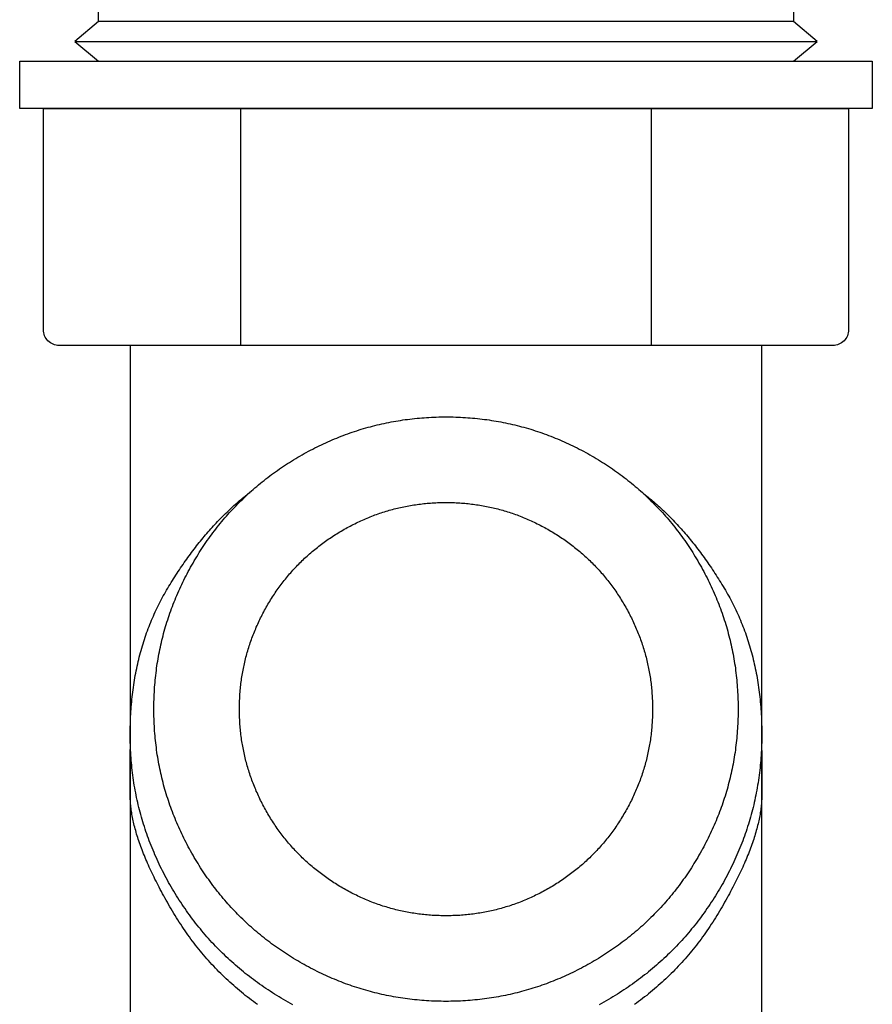
# Model space of a CAD drawing. Extents: x -107 to 11746, y -288 to 117.
# Drawn here: x 862 to 866, y -211 to -207 of the extents above; entities that cross this region are included whole.
import ezdxf

# ---------------------------------------------------------------- set-up
doc = ezdxf.new("R2010")
doc.units = 0
doc.layers.add('__', color=7, linetype='CONTINUOUS')
doc.layers.add('__-_____', color=1, linetype='CONTINUOUS')

# ---------------------------------------------------------------- blocks, each defined once
blk = doc.blocks.new('____-9')
at = {"layer": '__-_____', "color": 3, "linetype": 'CONTINUOUS', "flags": 128}
for points in [[(11361.674, -934.896), (11415.675, -934.896), (11415.675, -937.897), (11361.674, -937.897)], [(11375.674, -937.897), (11401.675, -937.897), (11401.675, -952.897), (11375.674, -952.897)]]:
    blk.add_lwpolyline(points, close=True, dxfattribs=at)
blk.add_lwpolyline([(11363.174, -937.897), (11414.175, -937.897), (11414.175, -951.897), (11414.175, -951.897, -0.414214), (11413.175, -952.897), (11364.174, -952.897), (11364.174, -952.897, -0.414214), (11363.174, -951.897)], format="xyb", close=True, dxfattribs=at)
blk = doc.blocks.new('____-10')
at = {"layer": '__-_____', "color": 3, "linetype": 'CONTINUOUS'}
blk.add_line((11365.174, -933.646), (11412.175, -933.646), dxfattribs=at)
at = {"layer": '__-_____', "color": 3, "linetype": 'CONTINUOUS', "flags": 128}
for points in [[(11366.674, -930.396), (11410.675, -930.396), (11410.675, -932.396), (11366.674, -932.396)], [(11366.674, -932.396), (11365.174, -933.646), (11366.674, -934.896), (11410.675, -934.896), (11412.175, -933.646), (11410.675, -932.396)]]:
    blk.add_lwpolyline(points, close=True, dxfattribs=at)
blk = doc.blocks.new('____-11')
at = {"layer": '__-_____', "color": 3, "linetype": 'CONTINUOUS', "flags": 128}
for points in [[(11407.675, -1237.905), (11408.675, -1237.905), (11408.675, -952.897), (11368.674, -952.897), (11368.674, -1237.905), (11369.674, -1237.905)], [(11401.113, -962.212), (11401.205, -962.284), (11401.297, -962.356), (11401.388, -962.429), (11401.48, -962.503), (11401.57, -962.577), (11401.661, -962.653), (11401.751, -962.729), (11401.841, -962.806), (11401.93, -962.884), (11402.02, -962.963), (11402.108, -963.042), (11402.197, -963.122), (11402.285, -963.203), (11402.373, -963.285), (11402.461, -963.368), (11402.548, -963.451), (11402.635, -963.535), (11402.722, -963.62), (11402.808, -963.706), (11402.894, -963.793), (11402.98, -963.88), (11403.066, -963.968), (11403.151, -964.057), (11403.235, -964.147), (11403.32, -964.238), (11403.404, -964.329), (11403.488, -964.421), (11403.572, -964.514), (11403.655, -964.608), (11403.738, -964.703), (11403.82, -964.798), (11403.903, -964.894), (11403.985, -964.991), (11404.066, -965.089), (11404.148, -965.187), (11404.229, -965.287), (11404.309, -965.387), (11404.39, -965.488), (11404.47, -965.589), (11404.55, -965.692), (11404.629, -965.795), (11404.708, -965.899), (11404.787, -966.004), (11404.865, -966.11), (11404.944, -966.217), (11405.021, -966.324), (11405.099, -966.432), (11405.176, -966.541), (11405.253, -966.65), (11405.33, -966.761), (11405.406, -966.872), (11405.482, -966.984), (11405.558, -967.097), (11405.633, -967.211), (11405.708, -967.325), (11405.783, -967.441), (11405.857, -967.557), (11405.931, -967.673), (11406.005, -967.791), (11406.079, -967.909), (11406.152, -968.029), (11406.225, -968.149), (11406.297, -968.27), (11406.369, -968.391), (11406.441, -968.514), (11406.511, -968.637), (11406.58, -968.76), (11406.649, -968.884), (11406.715, -969.009), (11406.781, -969.135), (11406.846, -969.261), (11406.91, -969.388), (11406.972, -969.516), (11407.034, -969.644), (11407.094, -969.773), (11407.153, -969.902), (11407.211, -970.033), (11407.268, -970.163), (11407.323, -970.295), (11407.378, -970.427), (11407.431, -970.56), (11407.484, -970.693), (11407.535, -970.827), (11407.585, -970.962), (11407.634, -971.097), (11407.682, -971.233), (11407.729, -971.37), (11407.774, -971.507), (11407.819, -971.645), (11407.862, -971.784), (11407.904, -971.923), (11407.945, -972.063), (11407.985, -972.204), (11408.024, -972.345), (11408.062, -972.487), (11408.098, -972.63), (11408.134, -972.773), (11408.168, -972.917), (11408.201, -973.061), (11408.234, -973.206), (11408.264, -973.352), (11408.294, -973.499), (11408.323, -973.646), (11408.351, -973.794), (11408.377, -973.942), (11408.402, -974.091), (11408.427, -974.241), (11408.45, -974.391), (11408.472, -974.542), (11408.492, -974.694), (11408.512, -974.846), (11408.531, -974.999), (11408.548, -975.153), (11408.565, -975.307), (11408.58, -975.462), (11408.594, -975.618), (11408.607, -975.774), (11408.619, -975.931), (11408.629, -976.089), (11408.639, -976.247), (11408.647, -976.406), (11408.655, -976.565), (11408.661, -976.725), (11408.666, -976.886), (11408.67, -977.048), (11408.673, -977.21), (11408.674, -977.373), (11408.675, -977.536), (11408.674, -977.7), (11408.672, -977.863), (11408.669, -978.026), (11408.664, -978.188), (11408.658, -978.35), (11408.651, -978.512), (11408.643, -978.674), (11408.633, -978.835), (11408.622, -978.996), (11408.609, -979.156), (11408.596, -979.317), (11408.581, -979.476), (11408.564, -979.636), (11408.547, -979.795), (11408.528, -979.954), (11408.507, -980.112), (11408.486, -980.27), (11408.463, -980.428), (11408.439, -980.585), (11408.413, -980.742), (11408.386, -980.899), (11408.358, -981.056), (11408.329, -981.212), (11408.298, -981.367), (11408.266, -981.523), (11408.233, -981.678), (11408.198, -981.832), (11408.162, -981.987), (11408.125, -982.141), (11408.086, -982.294), (11408.046, -982.448), (11408.005, -982.601), (11407.962, -982.753), (11407.919, -982.905), (11407.873, -983.057), (11407.827, -983.209), (11407.779, -983.36), (11407.73, -983.511), (11407.68, -983.662), (11407.628, -983.812), (11407.575, -983.962), (11407.521, -984.111), (11407.465, -984.261), (11407.408, -984.409), (11407.35, -984.558), (11407.291, -984.706), (11407.23, -984.854), (11407.168, -985.001), (11407.104, -985.148), (11407.039, -985.295), (11406.973, -985.442), (11406.906, -985.588), (11406.837, -985.734), (11406.767, -985.879), (11406.696, -986.024), (11406.623, -986.169), (11406.549, -986.313), (11406.474, -986.457), (11406.398, -986.601), (11406.32, -986.744), (11406.241, -986.887), (11406.16, -987.03), (11406.078, -987.172), (11405.995, -987.314), (11405.911, -987.456), (11405.826, -987.596), (11405.74, -987.735), (11405.653, -987.874), (11405.565, -988.012), (11405.476, -988.148), (11405.386, -988.284), (11405.295, -988.419), (11405.203, -988.553), (11405.11, -988.686), (11405.016, -988.818), (11404.921, -988.949), (11404.826, -989.079), (11404.729, -989.208), (11404.631, -989.336), (11404.533, -989.463), (11404.433, -989.59), (11404.333, -989.715), (11404.231, -989.84), (11404.129, -989.963), (11404.026, -990.086), (11403.921, -990.208), (11403.816, -990.328), (11403.71, -990.448), (11403.603, -990.567), (11403.494, -990.685), (11403.385, -990.802), (11403.275, -990.918), (11403.164, -991.033), (11403.052, -991.147), (11402.939, -991.261), (11402.825, -991.373), (11402.71, -991.484), (11402.595, -991.595), (11402.478, -991.704), (11402.36, -991.813), (11402.241, -991.92), (11402.122, -992.027), (11402.001, -992.133), (11401.88, -992.238), (11401.757, -992.342), (11401.634, -992.444), (11401.509, -992.546), (11401.384, -992.648), (11401.257, -992.748), (11401.13, -992.847), (11401.002, -992.945), (11400.873, -993.043), (11400.742, -993.139), (11400.611, -993.234), (11400.479, -993.329), (11400.346, -993.422), (11400.212, -993.515), (11400.077, -993.607), (11399.941, -993.698), (11399.804, -993.787), (11399.666, -993.876), (11399.528, -993.964), (11399.388, -994.051), (11399.247, -994.137), (11399.105, -994.223), (11398.963, -994.307), (11398.819, -994.39), (11398.675, -994.472), (11398.529, -994.554), (11398.384, -994.634)], [(11378.965, -994.634), (11378.819, -994.554), (11378.674, -994.472), (11378.529, -994.39), (11378.386, -994.307), (11378.243, -994.223), (11378.102, -994.137), (11377.961, -994.051), (11377.821, -993.964), (11377.682, -993.876), (11377.544, -993.787), (11377.407, -993.698), (11377.272, -993.607), (11377.137, -993.515), (11377.003, -993.422), (11376.869, -993.329), (11376.737, -993.234), (11376.606, -993.139), (11376.476, -993.043), (11376.347, -992.945), (11376.219, -992.847), (11376.091, -992.748), (11375.965, -992.648), (11375.839, -992.546), (11375.715, -992.444), (11375.592, -992.342), (11375.469, -992.238), (11375.347, -992.133), (11375.227, -992.027), (11375.107, -991.92), (11374.988, -991.813), (11374.871, -991.704), (11374.754, -991.595), (11374.638, -991.484), (11374.523, -991.373), (11374.409, -991.261), (11374.296, -991.147), (11374.184, -991.033), (11374.073, -990.918), (11373.963, -990.802), (11373.854, -990.685), (11373.746, -990.567), (11373.639, -990.448), (11373.533, -990.328), (11373.427, -990.208), (11373.323, -990.086), (11373.22, -989.963), (11373.117, -989.84), (11373.016, -989.715), (11372.915, -989.59), (11372.816, -989.463), (11372.717, -989.336), (11372.619, -989.208), (11372.523, -989.079), (11372.427, -988.949), (11372.332, -988.818), (11372.239, -988.686), (11372.146, -988.553), (11372.054, -988.419), (11371.963, -988.284), (11371.873, -988.148), (11371.784, -988.012), (11371.696, -987.874), (11371.609, -987.735), (11371.523, -987.596), (11371.438, -987.456), (11371.353, -987.314), (11371.27, -987.172), (11371.188, -987.03), (11371.108, -986.887), (11371.029, -986.744), (11370.951, -986.601), (11370.874, -986.457), (11370.799, -986.313), (11370.725, -986.169), (11370.653, -986.024), (11370.581, -985.879), (11370.511, -985.734), (11370.443, -985.588), (11370.375, -985.442), (11370.309, -985.295), (11370.244, -985.148), (11370.181, -985.001), (11370.119, -984.854), (11370.058, -984.706), (11369.998, -984.558), (11369.94, -984.409), (11369.883, -984.261), (11369.828, -984.111), (11369.773, -983.962), (11369.72, -983.812), (11369.669, -983.662), (11369.618, -983.511), (11369.569, -983.36), (11369.522, -983.209), (11369.475, -983.057), (11369.43, -982.905), (11369.386, -982.753), (11369.344, -982.601), (11369.302, -982.448), (11369.263, -982.294), (11369.224, -982.141), (11369.187, -981.987), (11369.151, -981.832), (11369.116, -981.678), (11369.083, -981.523), (11369.051, -981.367), (11369.02, -981.212), (11368.99, -981.056), (11368.962, -980.899), (11368.935, -980.742), (11368.91, -980.585), (11368.886, -980.428), (11368.863, -980.27), (11368.841, -980.112), (11368.821, -979.954), (11368.802, -979.795), (11368.784, -979.636), (11368.768, -979.476), (11368.753, -979.317), (11368.739, -979.156), (11368.727, -978.996), (11368.716, -978.835), (11368.706, -978.674), (11368.697, -978.512), (11368.69, -978.35), (11368.684, -978.188), (11368.68, -978.026), (11368.676, -977.863), (11368.674, -977.7), (11368.674, -977.536), (11368.674, -977.373), (11368.676, -977.21), (11368.679, -977.048), (11368.683, -976.886), (11368.688, -976.725), (11368.694, -976.565), (11368.701, -976.406), (11368.71, -976.247), (11368.719, -976.089), (11368.73, -975.931), (11368.742, -975.774), (11368.755, -975.618), (11368.769, -975.462), (11368.784, -975.307), (11368.8, -975.153), (11368.818, -974.999), (11368.837, -974.846), (11368.856, -974.694), (11368.877, -974.542), (11368.899, -974.391), (11368.922, -974.241), (11368.946, -974.091), (11368.972, -973.942), (11368.998, -973.793), (11369.026, -973.645), (11369.054, -973.498), (11369.084, -973.352), (11369.115, -973.206), (11369.147, -973.061), (11369.181, -972.916), (11369.215, -972.772), (11369.25, -972.629), (11369.287, -972.486), (11369.325, -972.345), (11369.364, -972.203), (11369.404, -972.063), (11369.445, -971.923), (11369.487, -971.783), (11369.53, -971.645), (11369.575, -971.506), (11369.621, -971.369), (11369.667, -971.232), (11369.715, -971.096), (11369.764, -970.961), (11369.814, -970.826), (11369.866, -970.692), (11369.918, -970.558), (11369.971, -970.426), (11370.026, -970.293), (11370.082, -970.162), (11370.139, -970.031), (11370.197, -969.901), (11370.256, -969.771), (11370.316, -969.642), (11370.378, -969.514), (11370.44, -969.386), (11370.504, -969.259), (11370.568, -969.133), (11370.634, -969.007), (11370.701, -968.882), (11370.77, -968.758), (11370.839, -968.634), (11370.909, -968.511), (11370.981, -968.389), (11371.053, -968.267), (11371.126, -968.146), (11371.198, -968.026), (11371.272, -967.907), (11371.345, -967.788), (11371.419, -967.67), (11371.493, -967.554), (11371.568, -967.437), (11371.642, -967.322), (11371.718, -967.208), (11371.793, -967.094), (11371.869, -966.981), (11371.945, -966.869), (11372.021, -966.757), (11372.098, -966.647), (11372.175, -966.537), (11372.252, -966.428), (11372.33, -966.32), (11372.408, -966.213), (11372.486, -966.106), (11372.565, -966), (11372.644, -965.895), (11372.723, -965.791), (11372.802, -965.688), (11372.882, -965.585), (11372.962, -965.483), (11373.043, -965.382), (11373.124, -965.282), (11373.205, -965.183), (11373.286, -965.084), (11373.368, -964.986), (11373.45, -964.889), (11373.532, -964.793), (11373.615, -964.698), (11373.698, -964.603), (11373.782, -964.509), (11373.865, -964.416), (11373.949, -964.324), (11374.034, -964.232), (11374.118, -964.142), (11374.203, -964.052), (11374.288, -963.963), (11374.374, -963.875), (11374.46, -963.787), (11374.546, -963.701), (11374.633, -963.615), (11374.719, -963.53), (11374.807, -963.445), (11374.894, -963.362), (11374.982, -963.279), (11375.07, -963.197), (11375.158, -963.116), (11375.247, -963.036), (11375.336, -962.956), (11375.426, -962.878), (11375.515, -962.8), (11375.605, -962.723), (11375.696, -962.646), (11375.786, -962.571), (11375.877, -962.496), (11375.969, -962.422), (11376.06, -962.349), (11376.152, -962.277), (11376.244, -962.205), (11376.244, -962.205)], [(11408.663, -978.234), (11408.663, -978.246), (11408.664, -978.258), (11408.664, -978.272), (11408.664, -978.287), (11408.665, -978.304), (11408.665, -978.321), (11408.665, -978.34), (11408.666, -978.36), (11408.666, -978.381), (11408.666, -978.403), (11408.667, -978.426), (11408.667, -978.451), (11408.667, -978.477), (11408.667, -978.504), (11408.668, -978.532), (11408.668, -978.561), (11408.668, -978.592), (11408.669, -978.624), (11408.669, -978.657), (11408.669, -978.691), (11408.669, -978.726), (11408.67, -978.763), (11408.67, -978.8), (11408.67, -978.839), (11408.67, -978.879), (11408.671, -978.921), (11408.671, -978.963), (11408.671, -979.007), (11408.671, -979.052), (11408.671, -979.098), (11408.672, -979.145), (11408.672, -979.194), (11408.672, -979.244), (11408.672, -979.295), (11408.672, -979.347), (11408.673, -979.4), (11408.673, -979.454), (11408.673, -979.51), (11408.673, -979.567), (11408.673, -979.625), (11408.673, -979.684), (11408.673, -979.745), (11408.674, -979.807), (11408.674, -979.869), (11408.674, -979.933), (11408.674, -979.999), (11408.674, -980.065), (11408.674, -980.133), (11408.674, -980.202), (11408.674, -980.272), (11408.674, -980.343), (11408.674, -980.415), (11408.674, -980.489), (11408.675, -980.564), (11408.675, -980.64), (11408.675, -980.717), (11408.675, -980.795), (11408.675, -980.875), (11408.675, -980.956), (11408.675, -981.038), (11408.675, -981.121), (11408.675, -981.205), (11408.675, -981.291), (11408.675, -981.378), (11408.674, -981.465), (11408.672, -981.554), (11408.669, -981.643), (11408.664, -981.734), (11408.658, -981.825), (11408.651, -981.917), (11408.643, -982.01), (11408.633, -982.104), (11408.622, -982.198), (11408.609, -982.294), (11408.596, -982.39), (11408.581, -982.487), (11408.564, -982.585), (11408.547, -982.684), (11408.528, -982.784), (11408.507, -982.884), (11408.486, -982.986), (11408.463, -983.088), (11408.439, -983.191), (11408.413, -983.295), (11408.386, -983.4), (11408.358, -983.505), (11408.329, -983.612), (11408.298, -983.719), (11408.266, -983.827), (11408.233, -983.936), (11408.198, -984.046), (11408.162, -984.157), (11408.125, -984.269), (11408.086, -984.381), (11408.046, -984.495), (11408.005, -984.609), (11407.962, -984.724), (11407.919, -984.84), (11407.873, -984.956), (11407.827, -985.074), (11407.779, -985.192), (11407.73, -985.312), (11407.68, -985.432), (11407.628, -985.553), (11407.575, -985.674), (11407.521, -985.797), (11407.465, -985.921), (11407.408, -986.045), (11407.35, -986.17), (11407.291, -986.296), (11407.23, -986.423), (11407.168, -986.551), (11407.104, -986.68), (11407.039, -986.809), (11406.973, -986.939), (11406.906, -987.071), (11406.837, -987.203), (11406.767, -987.336), (11406.696, -987.469), (11406.623, -987.604), (11406.549, -987.739), (11406.474, -987.876), (11406.398, -988.013), (11406.32, -988.151), (11406.241, -988.29), (11406.16, -988.429), (11406.078, -988.57), (11405.995, -988.711), (11405.911, -988.852), (11405.826, -988.993), (11405.74, -989.132), (11405.653, -989.271), (11405.565, -989.409), (11405.476, -989.545), (11405.386, -989.681), (11405.295, -989.816), (11405.203, -989.95), (11405.11, -990.082), (11405.016, -990.214), (11404.921, -990.345), (11404.826, -990.476), (11404.729, -990.605), (11404.631, -990.733), (11404.533, -990.86), (11404.433, -990.987), (11404.333, -991.112), (11404.231, -991.237), (11404.129, -991.36), (11404.026, -991.483), (11403.921, -991.604), (11403.816, -991.725), (11403.71, -991.845), (11403.603, -991.964), (11403.494, -992.082), (11403.385, -992.199), (11403.275, -992.315), (11403.164, -992.43), (11403.052, -992.544), (11402.939, -992.657), (11402.825, -992.77), (11402.71, -992.881), (11402.595, -992.992), (11402.478, -993.101), (11402.36, -993.21), (11402.241, -993.317), (11402.122, -993.424), (11402.001, -993.53), (11401.88, -993.635), (11401.757, -993.738), (11401.634, -993.841), (11401.509, -993.943), (11401.384, -994.044), (11401.257, -994.145), (11401.13, -994.244), (11401.002, -994.342), (11400.873, -994.439), (11400.742, -994.536), (11400.611, -994.631)], [(11376.737, -994.631), (11376.606, -994.536), (11376.476, -994.439), (11376.347, -994.342), (11376.219, -994.244), (11376.091, -994.145), (11375.965, -994.044), (11375.839, -993.943), (11375.715, -993.841), (11375.592, -993.738), (11375.469, -993.635), (11375.347, -993.53), (11375.227, -993.424), (11375.107, -993.317), (11374.988, -993.21), (11374.871, -993.101), (11374.754, -992.992), (11374.638, -992.881), (11374.523, -992.77), (11374.409, -992.657), (11374.296, -992.544), (11374.184, -992.43), (11374.073, -992.315), (11373.963, -992.199), (11373.854, -992.082), (11373.746, -991.964), (11373.639, -991.845), (11373.533, -991.725), (11373.427, -991.604), (11373.323, -991.483), (11373.22, -991.36), (11373.117, -991.237), (11373.016, -991.112), (11372.915, -990.987), (11372.816, -990.86), (11372.717, -990.733), (11372.619, -990.605), (11372.523, -990.476), (11372.427, -990.345), (11372.332, -990.214), (11372.239, -990.082), (11372.146, -989.95), (11372.054, -989.816), (11371.963, -989.681), (11371.873, -989.545), (11371.784, -989.409), (11371.696, -989.271), (11371.609, -989.132), (11371.523, -988.993), (11371.438, -988.852), (11371.353, -988.711), (11371.27, -988.57), (11371.188, -988.429), (11371.108, -988.29), (11371.029, -988.151), (11370.951, -988.013), (11370.874, -987.876), (11370.799, -987.739), (11370.725, -987.604), (11370.653, -987.469), (11370.581, -987.336), (11370.511, -987.203), (11370.443, -987.071), (11370.375, -986.939), (11370.309, -986.809), (11370.244, -986.68), (11370.181, -986.551), (11370.119, -986.423), (11370.058, -986.296), (11369.998, -986.17), (11369.94, -986.045), (11369.883, -985.921), (11369.828, -985.797), (11369.773, -985.674), (11369.72, -985.553), (11369.669, -985.432), (11369.618, -985.311), (11369.569, -985.192), (11369.522, -985.074), (11369.475, -984.956), (11369.43, -984.839), (11369.386, -984.724), (11369.344, -984.609), (11369.302, -984.494), (11369.263, -984.381), (11369.224, -984.269), (11369.187, -984.157), (11369.151, -984.046), (11369.116, -983.936), (11369.083, -983.827), (11369.051, -983.719), (11369.02, -983.612), (11368.99, -983.505), (11368.962, -983.399), (11368.935, -983.295), (11368.91, -983.191), (11368.886, -983.088), (11368.863, -982.985), (11368.841, -982.884), (11368.821, -982.783), (11368.802, -982.684), (11368.784, -982.585), (11368.768, -982.487), (11368.753, -982.39), (11368.739, -982.293), (11368.727, -982.198), (11368.716, -982.103), (11368.706, -982.01), (11368.697, -981.917), (11368.69, -981.825), (11368.684, -981.733), (11368.68, -981.643), (11368.676, -981.554), (11368.674, -981.465), (11368.674, -981.377), (11368.674, -981.29), (11368.674, -981.205), (11368.674, -981.12), (11368.674, -981.037), (11368.674, -980.955), (11368.674, -980.874), (11368.674, -980.795), (11368.674, -980.716), (11368.674, -980.639), (11368.674, -980.563), (11368.674, -980.488), (11368.674, -980.415), (11368.674, -980.342), (11368.674, -980.271), (11368.674, -980.201), (11368.675, -980.132), (11368.675, -980.064), (11368.675, -979.998), (11368.675, -979.933), (11368.675, -979.869), (11368.675, -979.806), (11368.675, -979.744), (11368.675, -979.684), (11368.675, -979.624), (11368.676, -979.566), (11368.676, -979.509), (11368.676, -979.454), (11368.676, -979.399), (11368.676, -979.346), (11368.676, -979.294), (11368.677, -979.243), (11368.677, -979.193), (11368.677, -979.144), (11368.677, -979.097), (11368.677, -979.051), (11368.678, -979.006), (11368.678, -978.962), (11368.678, -978.92), (11368.678, -978.878), (11368.678, -978.838), (11368.679, -978.799), (11368.679, -978.761), (11368.679, -978.725), (11368.679, -978.689), (11368.68, -978.655), (11368.68, -978.622), (11368.68, -978.59), (11368.681, -978.56), (11368.681, -978.53), (11368.681, -978.502), (11368.681, -978.475), (11368.682, -978.449), (11368.682, -978.425), (11368.682, -978.401), (11368.683, -978.379), (11368.683, -978.358), (11368.683, -978.338), (11368.684, -978.319), (11368.684, -978.302), (11368.684, -978.286), (11368.685, -978.271), (11368.685, -978.257), (11368.685, -978.244), (11368.686, -978.233), (11368.686, -978.233)]]:
    blk.add_lwpolyline(points, dxfattribs=at)
for points in [[(11379.424, -959.899), (11379.558, -959.822), (11379.693, -959.747), (11379.828, -959.672), (11379.963, -959.599), (11380.099, -959.527), (11380.235, -959.456), (11380.371, -959.387), (11380.508, -959.318), (11380.645, -959.251), (11380.782, -959.185), (11380.919, -959.12), (11381.057, -959.057), (11381.195, -958.995), (11381.334, -958.933), (11381.473, -958.874), (11381.612, -958.815), (11381.752, -958.757), (11381.891, -958.701), (11382.032, -958.646), (11382.172, -958.592), (11382.313, -958.539), (11382.454, -958.488), (11382.595, -958.438), (11382.737, -958.389), (11382.879, -958.341), (11383.022, -958.294), (11383.165, -958.249), (11383.308, -958.205), (11383.451, -958.162), (11383.595, -958.12), (11383.739, -958.08), (11383.883, -958.04), (11384.028, -958.002), (11384.173, -957.965), (11384.318, -957.93), (11384.464, -957.895), (11384.61, -957.862), (11384.756, -957.83), (11384.903, -957.799), (11385.05, -957.769), (11385.197, -957.741), (11385.345, -957.713), (11385.493, -957.687), (11385.641, -957.663), (11385.789, -957.639), (11385.938, -957.617), (11386.088, -957.595), (11386.237, -957.576), (11386.387, -957.557), (11386.537, -957.539), (11386.688, -957.523), (11386.839, -957.508), (11386.99, -957.494), (11387.141, -957.481), (11387.293, -957.47), (11387.445, -957.459), (11387.598, -957.45), (11387.751, -957.442), (11387.904, -957.436), (11388.057, -957.43), (11388.211, -957.426), (11388.365, -957.423), (11388.52, -957.421), (11388.674, -957.421), (11388.829, -957.421), (11388.983, -957.423), (11389.138, -957.426), (11389.291, -957.43), (11389.445, -957.436), (11389.598, -957.442), (11389.751, -957.45), (11389.903, -957.459), (11390.055, -957.47), (11390.207, -957.481), (11390.359, -957.494), (11390.51, -957.508), (11390.661, -957.523), (11390.811, -957.539), (11390.961, -957.557), (11391.111, -957.576), (11391.261, -957.595), (11391.41, -957.617), (11391.559, -957.639), (11391.708, -957.663), (11391.856, -957.687), (11392.004, -957.713), (11392.151, -957.741), (11392.299, -957.769), (11392.446, -957.799), (11392.592, -957.83), (11392.739, -957.862), (11392.885, -957.895), (11393.03, -957.93), (11393.176, -957.965), (11393.321, -958.002), (11393.465, -958.04), (11393.61, -958.08), (11393.754, -958.12), (11393.898, -958.162), (11394.041, -958.205), (11394.184, -958.249), (11394.327, -958.294), (11394.469, -958.341), (11394.611, -958.389), (11394.753, -958.438), (11394.895, -958.488), (11395.036, -958.539), (11395.177, -958.592), (11395.317, -958.646), (11395.457, -958.701), (11395.597, -958.757), (11395.737, -958.815), (11395.876, -958.874), (11396.015, -958.933), (11396.153, -958.995), (11396.291, -959.057), (11396.429, -959.12), (11396.567, -959.185), (11396.704, -959.251), (11396.841, -959.318), (11396.977, -959.387), (11397.114, -959.456), (11397.25, -959.527), (11397.385, -959.599), (11397.521, -959.672), (11397.656, -959.747), (11397.79, -959.822), (11397.925, -959.899), (11398.058, -959.977), (11398.191, -960.056), (11398.323, -960.136), (11398.454, -960.216), (11398.584, -960.298), (11398.714, -960.38), (11398.842, -960.463), (11398.969, -960.547), (11399.096, -960.632), (11399.222, -960.718), (11399.347, -960.805), (11399.471, -960.892), (11399.594, -960.981), (11399.716, -961.07), (11399.837, -961.161), (11399.958, -961.252), (11400.077, -961.344), (11400.196, -961.437), (11400.314, -961.531), (11400.431, -961.626), (11400.546, -961.721), (11400.662, -961.818), (11400.776, -961.915), (11400.889, -962.013), (11401.002, -962.112), (11401.113, -962.213), (11401.224, -962.313), (11401.334, -962.415), (11401.443, -962.518), (11401.551, -962.622), (11401.658, -962.726), (11401.764, -962.831), (11401.869, -962.938), (11401.974, -963.045), (11402.077, -963.153), (11402.18, -963.262), (11402.282, -963.372), (11402.383, -963.482), (11402.483, -963.594), (11402.582, -963.706), (11402.68, -963.82), (11402.778, -963.934), (11402.874, -964.049), (11402.97, -964.165), (11403.065, -964.282), (11403.158, -964.4), (11403.251, -964.518), (11403.343, -964.638), (11403.435, -964.758), (11403.525, -964.879), (11403.614, -965.002), (11403.703, -965.125), (11403.791, -965.249), (11403.877, -965.374), (11403.963, -965.499), (11404.048, -965.626), (11404.132, -965.753), (11404.216, -965.882), (11404.298, -966.011), (11404.379, -966.141), (11404.46, -966.272), (11404.54, -966.404), (11404.618, -966.537), (11404.696, -966.671), (11404.773, -966.805), (11404.849, -966.94), (11404.923, -967.075), (11404.996, -967.21), (11405.068, -967.346), (11405.139, -967.482), (11405.209, -967.618), (11405.277, -967.755), (11405.344, -967.891), (11405.41, -968.029), (11405.475, -968.166), (11405.539, -968.304), (11405.601, -968.442), (11405.662, -968.581), (11405.722, -968.72), (11405.781, -968.859), (11405.838, -968.998), (11405.894, -969.138), (11405.949, -969.278), (11406.003, -969.419), (11406.056, -969.56), (11406.107, -969.701), (11406.158, -969.842), (11406.207, -969.984), (11406.254, -970.126), (11406.301, -970.269), (11406.346, -970.411), (11406.391, -970.554), (11406.434, -970.698), (11406.475, -970.842), (11406.516, -970.986), (11406.555, -971.13), (11406.593, -971.275), (11406.63, -971.42), (11406.666, -971.565), (11406.7, -971.711), (11406.734, -971.857), (11406.766, -972.003), (11406.797, -972.15), (11406.826, -972.297), (11406.855, -972.444), (11406.882, -972.592), (11406.908, -972.739), (11406.933, -972.888), (11406.956, -973.036), (11406.979, -973.185), (11407, -973.334), (11407.02, -973.484), (11407.039, -973.634), (11407.056, -973.784), (11407.073, -973.935), (11407.088, -974.086), (11407.102, -974.237), (11407.114, -974.388), (11407.126, -974.54), (11407.136, -974.692), (11407.145, -974.845), (11407.153, -974.997), (11407.16, -975.151), (11407.165, -975.304), (11407.169, -975.458), (11407.172, -975.612), (11407.174, -975.766), (11407.175, -975.921), (11407.174, -976.076), (11407.172, -976.23), (11407.169, -976.384), (11407.165, -976.538), (11407.16, -976.692), (11407.153, -976.845), (11407.145, -976.998), (11407.136, -977.15), (11407.126, -977.302), (11407.114, -977.454), (11407.102, -977.606), (11407.088, -977.757), (11407.073, -977.908), (11407.056, -978.058), (11407.039, -978.208), (11407.02, -978.358), (11407, -978.508), (11406.979, -978.657), (11406.956, -978.806), (11406.933, -978.954), (11406.908, -979.103), (11406.882, -979.251), (11406.855, -979.398), (11406.826, -979.546), (11406.797, -979.693), (11406.766, -979.839), (11406.734, -979.986), (11406.7, -980.132), (11406.666, -980.277), (11406.63, -980.423), (11406.593, -980.568), (11406.555, -980.712), (11406.516, -980.857), (11406.475, -981.001), (11406.434, -981.144), (11406.391, -981.288), (11406.346, -981.431), (11406.301, -981.574), (11406.254, -981.716), (11406.207, -981.858), (11406.158, -982), (11406.107, -982.141), (11406.056, -982.283), (11406.003, -982.423), (11405.949, -982.564), (11405.894, -982.704), (11405.838, -982.844), (11405.781, -982.983), (11405.722, -983.123), (11405.662, -983.261), (11405.601, -983.4), (11405.539, -983.538), (11405.475, -983.676), (11405.41, -983.814), (11405.344, -983.951), (11405.277, -984.088), (11405.209, -984.224), (11405.139, -984.361), (11405.068, -984.497), (11404.996, -984.632), (11404.923, -984.767), (11404.849, -984.902), (11404.773, -985.037), (11404.696, -985.171), (11404.618, -985.305), (11404.54, -985.438), (11404.46, -985.57), (11404.379, -985.701), (11404.298, -985.831), (11404.216, -985.96), (11404.132, -986.089), (11404.048, -986.216), (11403.963, -986.343), (11403.877, -986.469), (11403.791, -986.593), (11403.703, -986.717), (11403.614, -986.841), (11403.525, -986.963), (11403.435, -987.084), (11403.343, -987.204), (11403.251, -987.324), (11403.158, -987.443), (11403.065, -987.56), (11402.97, -987.677), (11402.874, -987.793), (11402.778, -987.908), (11402.68, -988.023), (11402.582, -988.136), (11402.483, -988.248), (11402.383, -988.36), (11402.282, -988.471), (11402.18, -988.58), (11402.077, -988.689), (11401.974, -988.797), (11401.869, -988.905), (11401.764, -989.011), (11401.658, -989.116), (11401.551, -989.221), (11401.443, -989.324), (11401.334, -989.427), (11401.224, -989.529), (11401.113, -989.63), (11401.002, -989.73), (11400.889, -989.829), (11400.776, -989.927), (11400.662, -990.025), (11400.546, -990.121), (11400.431, -990.217), (11400.314, -990.311), (11400.196, -990.405), (11400.077, -990.498), (11399.958, -990.59), (11399.837, -990.681), (11399.716, -990.772), (11399.594, -990.861), (11399.471, -990.95), (11399.347, -991.037), (11399.222, -991.124), (11399.096, -991.21), (11398.969, -991.295), (11398.842, -991.379), (11398.714, -991.462), (11398.584, -991.545), (11398.454, -991.626), (11398.323, -991.707), (11398.191, -991.786), (11398.058, -991.865), (11397.925, -991.943), (11397.79, -992.02), (11397.656, -992.096), (11397.521, -992.17), (11397.385, -992.243), (11397.25, -992.315), (11397.114, -992.386), (11396.977, -992.456), (11396.841, -992.524), (11396.704, -992.591), (11396.567, -992.657), (11396.429, -992.722), (11396.291, -992.785), (11396.153, -992.848), (11396.015, -992.909), (11395.876, -992.969), (11395.737, -993.027), (11395.597, -993.085), (11395.457, -993.141), (11395.317, -993.196), (11395.177, -993.25), (11395.036, -993.303), (11394.895, -993.354), (11394.753, -993.404), (11394.611, -993.453), (11394.469, -993.501), (11394.327, -993.548), (11394.184, -993.593), (11394.041, -993.637), (11393.898, -993.68), (11393.754, -993.722), (11393.61, -993.763), (11393.465, -993.802), (11393.321, -993.84), (11393.176, -993.877), (11393.03, -993.913), (11392.885, -993.947), (11392.739, -993.98), (11392.592, -994.013), (11392.446, -994.043), (11392.299, -994.073), (11392.151, -994.101), (11392.004, -994.129), (11391.856, -994.155), (11391.708, -994.18), (11391.559, -994.203), (11391.41, -994.226), (11391.261, -994.247), (11391.111, -994.267), (11390.961, -994.285), (11390.811, -994.303), (11390.661, -994.319), (11390.51, -994.334), (11390.359, -994.348), (11390.207, -994.361), (11390.055, -994.373), (11389.903, -994.383), (11389.751, -994.392), (11389.598, -994.4), (11389.445, -994.406), (11389.291, -994.412), (11389.138, -994.416), (11388.983, -994.419), (11388.829, -994.421), (11388.674, -994.422), (11388.52, -994.421), (11388.365, -994.419), (11388.211, -994.416), (11388.057, -994.412), (11387.904, -994.406), (11387.751, -994.4), (11387.598, -994.392), (11387.445, -994.383), (11387.293, -994.373), (11387.141, -994.361), (11386.99, -994.348), (11386.839, -994.334), (11386.688, -994.319), (11386.537, -994.303), (11386.387, -994.285), (11386.237, -994.267), (11386.088, -994.247), (11385.938, -994.226), (11385.789, -994.203), (11385.641, -994.18), (11385.493, -994.155), (11385.345, -994.129), (11385.197, -994.101), (11385.05, -994.073), (11384.903, -994.043), (11384.756, -994.013), (11384.61, -993.98), (11384.464, -993.947), (11384.318, -993.913), (11384.173, -993.877), (11384.028, -993.84), (11383.883, -993.802), (11383.739, -993.763), (11383.595, -993.722), (11383.451, -993.68), (11383.308, -993.637), (11383.165, -993.593), (11383.022, -993.548), (11382.879, -993.501), (11382.737, -993.453), (11382.595, -993.404), (11382.454, -993.354), (11382.313, -993.303), (11382.172, -993.25), (11382.032, -993.196), (11381.891, -993.141), (11381.752, -993.085), (11381.612, -993.027), (11381.473, -992.969), (11381.334, -992.909), (11381.195, -992.848), (11381.057, -992.785), (11380.919, -992.722), (11380.782, -992.657), (11380.645, -992.591), (11380.508, -992.524), (11380.371, -992.456), (11380.235, -992.386), (11380.099, -992.315), (11379.963, -992.243), (11379.828, -992.17), (11379.693, -992.096), (11379.558, -992.02), (11379.424, -991.943), (11379.29, -991.865), (11379.157, -991.786), (11379.026, -991.707), (11378.894, -991.626), (11378.764, -991.545), (11378.635, -991.462), (11378.507, -991.379), (11378.379, -991.295), (11378.253, -991.21), (11378.127, -991.124), (11378.002, -991.037), (11377.878, -990.95), (11377.755, -990.861), (11377.633, -990.772), (11377.511, -990.681), (11377.391, -990.59), (11377.271, -990.498), (11377.153, -990.405), (11377.035, -990.311), (11376.918, -990.217), (11376.802, -990.121), (11376.687, -990.025), (11376.573, -989.927), (11376.459, -989.829), (11376.347, -989.73), (11376.235, -989.63), (11376.125, -989.529), (11376.015, -989.427), (11375.906, -989.324), (11375.798, -989.221), (11375.691, -989.116), (11375.585, -989.011), (11375.479, -988.905), (11375.375, -988.797), (11375.271, -988.689), (11375.168, -988.58), (11375.067, -988.471), (11374.966, -988.36), (11374.866, -988.248), (11374.766, -988.136), (11374.668, -988.023), (11374.571, -987.908), (11374.474, -987.793), (11374.379, -987.677), (11374.284, -987.56), (11374.19, -987.443), (11374.097, -987.324), (11374.005, -987.204), (11373.914, -987.084), (11373.824, -986.963), (11373.734, -986.841), (11373.646, -986.717), (11373.558, -986.593), (11373.471, -986.469), (11373.385, -986.343), (11373.3, -986.216), (11373.216, -986.089), (11373.133, -985.96), (11373.051, -985.831), (11372.969, -985.701), (11372.889, -985.57), (11372.809, -985.438), (11372.73, -985.305), (11372.652, -985.171), (11372.576, -985.037), (11372.5, -984.902), (11372.425, -984.767), (11372.352, -984.632), (11372.28, -984.497), (11372.209, -984.361), (11372.14, -984.224), (11372.071, -984.088), (11372.004, -983.951), (11371.938, -983.814), (11371.874, -983.676), (11371.81, -983.538), (11371.748, -983.4), (11371.687, -983.261), (11371.627, -983.123), (11371.568, -982.983), (11371.511, -982.844), (11371.454, -982.704), (11371.399, -982.564), (11371.345, -982.423), (11371.293, -982.283), (11371.241, -982.141), (11371.191, -982), (11371.142, -981.858), (11371.094, -981.716), (11371.048, -981.574), (11371.002, -981.431), (11370.958, -981.288), (11370.915, -981.144), (11370.873, -981.001), (11370.833, -980.857), (11370.793, -980.712), (11370.755, -980.568), (11370.718, -980.423), (11370.683, -980.277), (11370.648, -980.132), (11370.615, -979.986), (11370.583, -979.839), (11370.552, -979.693), (11370.522, -979.546), (11370.494, -979.398), (11370.467, -979.251), (11370.441, -979.103), (11370.416, -978.954), (11370.392, -978.806), (11370.37, -978.657), (11370.349, -978.508), (11370.329, -978.358), (11370.31, -978.208), (11370.292, -978.058), (11370.276, -977.908), (11370.261, -977.757), (11370.247, -977.606), (11370.234, -977.454), (11370.223, -977.302), (11370.213, -977.15), (11370.203, -976.998), (11370.196, -976.845), (11370.189, -976.692), (11370.183, -976.538), (11370.179, -976.384), (11370.176, -976.23), (11370.174, -976.076), (11370.174, -975.921), (11370.174, -975.766), (11370.176, -975.612), (11370.179, -975.458), (11370.183, -975.304), (11370.189, -975.151), (11370.196, -974.997), (11370.203, -974.845), (11370.213, -974.692), (11370.223, -974.54), (11370.234, -974.388), (11370.247, -974.237), (11370.261, -974.086), (11370.276, -973.935), (11370.292, -973.784), (11370.31, -973.634), (11370.329, -973.484), (11370.349, -973.334), (11370.37, -973.185), (11370.392, -973.036), (11370.416, -972.888), (11370.441, -972.739), (11370.467, -972.592), (11370.494, -972.444), (11370.522, -972.297), (11370.552, -972.15), (11370.583, -972.003), (11370.615, -971.857), (11370.648, -971.711), (11370.683, -971.565), (11370.718, -971.42), (11370.755, -971.275), (11370.793, -971.13), (11370.833, -970.986), (11370.873, -970.842), (11370.915, -970.698), (11370.958, -970.554), (11371.002, -970.411), (11371.048, -970.269), (11371.094, -970.126), (11371.142, -969.984), (11371.191, -969.842), (11371.241, -969.701), (11371.293, -969.56), (11371.345, -969.419), (11371.399, -969.278), (11371.454, -969.138), (11371.511, -968.998), (11371.568, -968.859), (11371.627, -968.72), (11371.687, -968.581), (11371.748, -968.442), (11371.81, -968.304), (11371.874, -968.166), (11371.938, -968.029), (11372.004, -967.891), (11372.071, -967.755), (11372.14, -967.618), (11372.209, -967.482), (11372.28, -967.346), (11372.352, -967.21), (11372.425, -967.075), (11372.5, -966.94), (11372.576, -966.805), (11372.652, -966.671), (11372.73, -966.537), (11372.809, -966.404), (11372.889, -966.272), (11372.969, -966.141), (11373.051, -966.011), (11373.133, -965.882), (11373.216, -965.753), (11373.3, -965.626), (11373.385, -965.499), (11373.471, -965.374), (11373.558, -965.249), (11373.646, -965.125), (11373.734, -965.002), (11373.824, -964.879), (11373.914, -964.758), (11374.005, -964.638), (11374.097, -964.518), (11374.19, -964.4), (11374.284, -964.282), (11374.379, -964.165), (11374.474, -964.049), (11374.571, -963.934), (11374.668, -963.82), (11374.766, -963.706), (11374.866, -963.594), (11374.966, -963.482), (11375.067, -963.372), (11375.168, -963.262), (11375.271, -963.153), (11375.375, -963.045), (11375.479, -962.938), (11375.585, -962.831), (11375.691, -962.726), (11375.798, -962.622), (11375.906, -962.518), (11376.015, -962.415), (11376.125, -962.313), (11376.235, -962.213), (11376.347, -962.112), (11376.459, -962.013), (11376.573, -961.915), (11376.687, -961.818), (11376.802, -961.721), (11376.918, -961.626), (11377.035, -961.531), (11377.153, -961.437), (11377.271, -961.344), (11377.391, -961.252), (11377.511, -961.161), (11377.633, -961.07), (11377.755, -960.981), (11377.878, -960.892), (11378.002, -960.805), (11378.127, -960.718), (11378.253, -960.632), (11378.379, -960.547), (11378.507, -960.463), (11378.635, -960.38), (11378.764, -960.298), (11378.894, -960.216), (11379.026, -960.136), (11379.157, -960.056), (11379.29, -959.977), (11379.424, -959.899), (11379.424, -959.899), (11379.424, -959.899)], [(11382.133, -964.592), (11382.228, -964.538), (11382.324, -964.484), (11382.419, -964.431), (11382.515, -964.38), (11382.611, -964.329), (11382.707, -964.279), (11382.803, -964.229), (11382.9, -964.181), (11382.996, -964.134), (11383.093, -964.087), (11383.191, -964.041), (11383.288, -963.996), (11383.386, -963.952), (11383.484, -963.909), (11383.582, -963.867), (11383.681, -963.825), (11383.779, -963.784), (11383.878, -963.745), (11383.977, -963.706), (11384.077, -963.668), (11384.176, -963.63), (11384.276, -963.594), (11384.376, -963.559), (11384.476, -963.524), (11384.577, -963.49), (11384.677, -963.457), (11384.778, -963.425), (11384.879, -963.394), (11384.981, -963.363), (11385.082, -963.334), (11385.184, -963.305), (11385.286, -963.277), (11385.389, -963.25), (11385.491, -963.224), (11385.594, -963.199), (11385.697, -963.175), (11385.8, -963.151), (11385.904, -963.129), (11386.007, -963.107), (11386.111, -963.086), (11386.216, -963.066), (11386.32, -963.046), (11386.425, -963.028), (11386.529, -963.01), (11386.634, -962.994), (11386.74, -962.978), (11386.845, -962.963), (11386.951, -962.949), (11387.057, -962.936), (11387.163, -962.923), (11387.27, -962.912), (11387.376, -962.901), (11387.483, -962.891), (11387.59, -962.882), (11387.698, -962.874), (11387.805, -962.867), (11387.913, -962.86), (11388.021, -962.855), (11388.129, -962.85), (11388.238, -962.846), (11388.347, -962.843), (11388.456, -962.841), (11388.565, -962.84), (11388.674, -962.839), (11388.784, -962.84), (11388.893, -962.841), (11389.002, -962.843), (11389.111, -962.846), (11389.219, -962.85), (11389.327, -962.855), (11389.435, -962.86), (11389.543, -962.867), (11389.651, -962.874), (11389.758, -962.882), (11389.865, -962.891), (11389.972, -962.901), (11390.079, -962.912), (11390.185, -962.923), (11390.292, -962.936), (11390.398, -962.949), (11390.503, -962.963), (11390.609, -962.978), (11390.714, -962.994), (11390.819, -963.01), (11390.924, -963.028), (11391.029, -963.046), (11391.133, -963.066), (11391.237, -963.086), (11391.341, -963.107), (11391.445, -963.129), (11391.548, -963.151), (11391.652, -963.175), (11391.755, -963.199), (11391.857, -963.224), (11391.96, -963.25), (11392.062, -963.277), (11392.164, -963.305), (11392.266, -963.334), (11392.368, -963.363), (11392.469, -963.394), (11392.57, -963.425), (11392.671, -963.457), (11392.772, -963.49), (11392.872, -963.524), (11392.973, -963.559), (11393.073, -963.594), (11393.172, -963.63), (11393.272, -963.668), (11393.371, -963.706), (11393.471, -963.745), (11393.569, -963.784), (11393.668, -963.825), (11393.766, -963.867), (11393.865, -963.909), (11393.963, -963.952), (11394.06, -963.996), (11394.158, -964.041), (11394.255, -964.087), (11394.352, -964.134), (11394.449, -964.181), (11394.546, -964.229), (11394.642, -964.279), (11394.738, -964.329), (11394.834, -964.38), (11394.93, -964.431), (11395.025, -964.484), (11395.12, -964.538), (11395.215, -964.592), (11395.31, -964.647), (11395.404, -964.703), (11395.497, -964.759), (11395.59, -964.816), (11395.682, -964.874), (11395.773, -964.932), (11395.864, -964.991), (11395.954, -965.05), (11396.044, -965.11), (11396.133, -965.171), (11396.221, -965.232), (11396.308, -965.294), (11396.395, -965.357), (11396.482, -965.42), (11396.568, -965.484), (11396.653, -965.548), (11396.737, -965.614), (11396.821, -965.679), (11396.905, -965.746), (11396.987, -965.813), (11397.069, -965.88), (11397.151, -965.948), (11397.231, -966.017), (11397.312, -966.087), (11397.391, -966.157), (11397.47, -966.228), (11397.548, -966.299), (11397.626, -966.371), (11397.703, -966.444), (11397.779, -966.517), (11397.855, -966.591), (11397.93, -966.665), (11398.005, -966.74), (11398.078, -966.816), (11398.152, -966.893), (11398.224, -966.97), (11398.296, -967.047), (11398.368, -967.125), (11398.438, -967.204), (11398.509, -967.284), (11398.578, -967.364), (11398.647, -967.445), (11398.715, -967.526), (11398.783, -967.608), (11398.85, -967.691), (11398.916, -967.774), (11398.982, -967.858), (11399.047, -967.943), (11399.111, -968.028), (11399.175, -968.113), (11399.239, -968.2), (11399.301, -968.287), (11399.363, -968.375), (11399.424, -968.463), (11399.485, -968.552), (11399.545, -968.641), (11399.605, -968.731), (11399.664, -968.822), (11399.722, -968.914), (11399.779, -969.006), (11399.836, -969.098), (11399.893, -969.192), (11399.948, -969.286), (11400.003, -969.38), (11400.058, -969.475), (11400.111, -969.57), (11400.164, -969.666), (11400.216, -969.761), (11400.267, -969.857), (11400.317, -969.954), (11400.366, -970.05), (11400.414, -970.146), (11400.462, -970.243), (11400.508, -970.34), (11400.554, -970.438), (11400.599, -970.535), (11400.643, -970.633), (11400.686, -970.731), (11400.729, -970.829), (11400.77, -970.927), (11400.811, -971.026), (11400.851, -971.125), (11400.89, -971.224), (11400.928, -971.323), (11400.965, -971.423), (11401.001, -971.523), (11401.037, -971.623), (11401.071, -971.723), (11401.105, -971.823), (11401.138, -971.924), (11401.17, -972.025), (11401.202, -972.126), (11401.232, -972.228), (11401.261, -972.329), (11401.29, -972.431), (11401.318, -972.533), (11401.345, -972.636), (11401.371, -972.738), (11401.396, -972.841), (11401.421, -972.944), (11401.444, -973.047), (11401.467, -973.151), (11401.489, -973.254), (11401.51, -973.358), (11401.53, -973.462), (11401.549, -973.567), (11401.567, -973.671), (11401.585, -973.776), (11401.602, -973.881), (11401.617, -973.987), (11401.632, -974.092), (11401.647, -974.198), (11401.66, -974.304), (11401.672, -974.41), (11401.684, -974.516), (11401.694, -974.623), (11401.704, -974.73), (11401.713, -974.837), (11401.721, -974.945), (11401.729, -975.052), (11401.735, -975.16), (11401.741, -975.268), (11401.745, -975.376), (11401.749, -975.485), (11401.752, -975.594), (11401.754, -975.702), (11401.756, -975.812), (11401.756, -975.921), (11401.756, -976.031), (11401.754, -976.14), (11401.752, -976.249), (11401.749, -976.357), (11401.745, -976.466), (11401.741, -976.574), (11401.735, -976.682), (11401.729, -976.79), (11401.721, -976.898), (11401.713, -977.005), (11401.704, -977.112), (11401.694, -977.219), (11401.684, -977.326), (11401.672, -977.432), (11401.66, -977.538), (11401.647, -977.644), (11401.632, -977.75), (11401.617, -977.856), (11401.602, -977.961), (11401.585, -978.066), (11401.567, -978.171), (11401.549, -978.275), (11401.53, -978.38), (11401.51, -978.484), (11401.489, -978.588), (11401.467, -978.692), (11401.444, -978.795), (11401.421, -978.898), (11401.396, -979.001), (11401.371, -979.104), (11401.345, -979.207), (11401.318, -979.309), (11401.29, -979.411), (11401.261, -979.513), (11401.232, -979.615), (11401.202, -979.716), (11401.17, -979.817), (11401.138, -979.918), (11401.105, -980.019), (11401.071, -980.119), (11401.037, -980.22), (11401.001, -980.32), (11400.965, -980.419), (11400.928, -980.519), (11400.89, -980.618), (11400.851, -980.717), (11400.811, -980.816), (11400.77, -980.915), (11400.729, -981.013), (11400.686, -981.111), (11400.643, -981.209), (11400.599, -981.307), (11400.554, -981.405), (11400.508, -981.502), (11400.462, -981.599), (11400.414, -981.696), (11400.366, -981.792), (11400.317, -981.889), (11400.267, -981.985), (11400.216, -982.081), (11400.164, -982.176), (11400.111, -982.272), (11400.058, -982.367), (11400.003, -982.462), (11399.948, -982.557), (11399.893, -982.65), (11399.836, -982.744), (11399.779, -982.836), (11399.722, -982.929), (11399.664, -983.02), (11399.605, -983.111), (11399.545, -983.201), (11399.485, -983.29), (11399.424, -983.379), (11399.363, -983.468), (11399.301, -983.555), (11399.239, -983.642), (11399.175, -983.729), (11399.111, -983.815), (11399.047, -983.9), (11398.982, -983.984), (11398.916, -984.068), (11398.85, -984.151), (11398.783, -984.234), (11398.715, -984.316), (11398.647, -984.397), (11398.578, -984.478), (11398.509, -984.558), (11398.438, -984.638), (11398.368, -984.717), (11398.296, -984.795), (11398.224, -984.873), (11398.152, -984.95), (11398.078, -985.026), (11398.005, -985.102), (11397.93, -985.177), (11397.855, -985.251), (11397.779, -985.325), (11397.703, -985.399), (11397.626, -985.471), (11397.548, -985.543), (11397.47, -985.615), (11397.391, -985.685), (11397.312, -985.755), (11397.231, -985.825), (11397.151, -985.894), (11397.069, -985.962), (11396.987, -986.03), (11396.905, -986.097), (11396.821, -986.163), (11396.737, -986.229), (11396.653, -986.294), (11396.568, -986.358), (11396.482, -986.422), (11396.395, -986.485), (11396.308, -986.548), (11396.221, -986.61), (11396.133, -986.671), (11396.044, -986.732), (11395.954, -986.792), (11395.864, -986.852), (11395.773, -986.91), (11395.682, -986.969), (11395.59, -987.026), (11395.497, -987.083), (11395.404, -987.14), (11395.31, -987.195), (11395.215, -987.25), (11395.12, -987.305), (11395.025, -987.358), (11394.93, -987.411), (11394.834, -987.463), (11394.738, -987.513), (11394.642, -987.564), (11394.546, -987.613), (11394.449, -987.661), (11394.352, -987.709), (11394.255, -987.755), (11394.158, -987.801), (11394.06, -987.846), (11393.963, -987.89), (11393.865, -987.933), (11393.766, -987.976), (11393.668, -988.017), (11393.569, -988.058), (11393.471, -988.098), (11393.371, -988.136), (11393.272, -988.175), (11393.172, -988.212), (11393.073, -988.248), (11392.973, -988.284), (11392.872, -988.318), (11392.772, -988.352), (11392.671, -988.385), (11392.57, -988.417), (11392.469, -988.448), (11392.368, -988.479), (11392.266, -988.508), (11392.164, -988.537), (11392.062, -988.565), (11391.96, -988.592), (11391.857, -988.618), (11391.755, -988.643), (11391.652, -988.667), (11391.548, -988.691), (11391.445, -988.714), (11391.341, -988.736), (11391.237, -988.756), (11391.133, -988.777), (11391.029, -988.796), (11390.924, -988.814), (11390.819, -988.832), (11390.714, -988.848), (11390.609, -988.864), (11390.503, -988.879), (11390.398, -988.893), (11390.292, -988.907), (11390.185, -988.919), (11390.079, -988.931), (11389.972, -988.941), (11389.865, -988.951), (11389.758, -988.96), (11389.651, -988.968), (11389.543, -988.976), (11389.435, -988.982), (11389.327, -988.988), (11389.219, -988.992), (11389.111, -988.996), (11389.002, -988.999), (11388.893, -989.001), (11388.784, -989.003), (11388.674, -989.003), (11388.565, -989.003), (11388.456, -989.001), (11388.347, -988.999), (11388.238, -988.996), (11388.129, -988.992), (11388.021, -988.988), (11387.913, -988.982), (11387.805, -988.976), (11387.698, -988.968), (11387.59, -988.96), (11387.483, -988.951), (11387.376, -988.941), (11387.27, -988.931), (11387.163, -988.919), (11387.057, -988.907), (11386.951, -988.893), (11386.845, -988.879), (11386.74, -988.864), (11386.634, -988.848), (11386.529, -988.832), (11386.425, -988.814), (11386.32, -988.796), (11386.216, -988.777), (11386.111, -988.756), (11386.007, -988.736), (11385.904, -988.714), (11385.8, -988.691), (11385.697, -988.667), (11385.594, -988.643), (11385.491, -988.618), (11385.389, -988.592), (11385.286, -988.565), (11385.184, -988.537), (11385.082, -988.508), (11384.981, -988.479), (11384.879, -988.448), (11384.778, -988.417), (11384.677, -988.385), (11384.577, -988.352), (11384.476, -988.318), (11384.376, -988.284), (11384.276, -988.248), (11384.176, -988.212), (11384.077, -988.175), (11383.977, -988.136), (11383.878, -988.098), (11383.779, -988.058), (11383.681, -988.017), (11383.582, -987.976), (11383.484, -987.933), (11383.386, -987.89), (11383.288, -987.846), (11383.191, -987.801), (11383.093, -987.755), (11382.996, -987.709), (11382.9, -987.661), (11382.803, -987.613), (11382.707, -987.564), (11382.611, -987.513), (11382.515, -987.463), (11382.419, -987.411), (11382.324, -987.358), (11382.228, -987.305), (11382.133, -987.25), (11382.039, -987.195), (11381.945, -987.14), (11381.852, -987.083), (11381.759, -987.026), (11381.667, -986.969), (11381.575, -986.91), (11381.485, -986.852), (11381.395, -986.792), (11381.305, -986.732), (11381.216, -986.671), (11381.128, -986.61), (11381.04, -986.548), (11380.953, -986.485), (11380.867, -986.422), (11380.781, -986.358), (11380.696, -986.294), (11380.611, -986.229), (11380.527, -986.163), (11380.444, -986.097), (11380.361, -986.03), (11380.279, -985.962), (11380.198, -985.894), (11380.117, -985.825), (11380.037, -985.755), (11379.958, -985.685), (11379.879, -985.615), (11379.8, -985.543), (11379.723, -985.471), (11379.646, -985.399), (11379.569, -985.325), (11379.494, -985.251), (11379.418, -985.177), (11379.344, -985.102), (11379.27, -985.026), (11379.197, -984.95), (11379.124, -984.873), (11379.052, -984.795), (11378.981, -984.717), (11378.91, -984.638), (11378.84, -984.558), (11378.771, -984.478), (11378.702, -984.397), (11378.633, -984.316), (11378.566, -984.234), (11378.499, -984.151), (11378.432, -984.068), (11378.367, -983.984), (11378.302, -983.9), (11378.237, -983.815), (11378.173, -983.729), (11378.11, -983.642), (11378.047, -983.555), (11377.985, -983.468), (11377.924, -983.379), (11377.863, -983.29), (11377.803, -983.201), (11377.744, -983.111), (11377.685, -983.02), (11377.627, -982.929), (11377.569, -982.836), (11377.512, -982.744), (11377.456, -982.65), (11377.4, -982.557), (11377.345, -982.462), (11377.291, -982.367), (11377.237, -982.272), (11377.185, -982.176), (11377.133, -982.081), (11377.082, -981.985), (11377.032, -981.889), (11376.983, -981.792), (11376.934, -981.696), (11376.887, -981.599), (11376.84, -981.502), (11376.794, -981.405), (11376.749, -981.307), (11376.705, -981.209), (11376.662, -981.111), (11376.62, -981.013), (11376.578, -980.915), (11376.538, -980.816), (11376.498, -980.717), (11376.459, -980.618), (11376.421, -980.519), (11376.384, -980.419), (11376.347, -980.32), (11376.312, -980.22), (11376.277, -980.119), (11376.243, -980.019), (11376.21, -979.918), (11376.178, -979.817), (11376.147, -979.716), (11376.117, -979.615), (11376.087, -979.513), (11376.058, -979.411), (11376.031, -979.309), (11376.004, -979.207), (11375.978, -979.104), (11375.952, -979.001), (11375.928, -978.898), (11375.904, -978.795), (11375.882, -978.692), (11375.86, -978.588), (11375.839, -978.484), (11375.819, -978.38), (11375.8, -978.275), (11375.781, -978.171), (11375.764, -978.066), (11375.747, -977.961), (11375.731, -977.856), (11375.716, -977.75), (11375.702, -977.644), (11375.689, -977.538), (11375.676, -977.432), (11375.665, -977.326), (11375.654, -977.219), (11375.644, -977.112), (11375.635, -977.005), (11375.627, -976.898), (11375.62, -976.79), (11375.613, -976.682), (11375.608, -976.574), (11375.603, -976.466), (11375.599, -976.357), (11375.596, -976.249), (11375.594, -976.14), (11375.593, -976.031), (11375.592, -975.921), (11375.593, -975.812), (11375.594, -975.702), (11375.596, -975.594), (11375.599, -975.485), (11375.603, -975.376), (11375.608, -975.268), (11375.613, -975.16), (11375.62, -975.052), (11375.627, -974.945), (11375.635, -974.837), (11375.644, -974.73), (11375.654, -974.623), (11375.665, -974.516), (11375.676, -974.41), (11375.689, -974.304), (11375.702, -974.198), (11375.716, -974.092), (11375.731, -973.987), (11375.747, -973.881), (11375.764, -973.776), (11375.781, -973.671), (11375.8, -973.567), (11375.819, -973.462), (11375.839, -973.358), (11375.86, -973.254), (11375.882, -973.151), (11375.904, -973.047), (11375.928, -972.944), (11375.952, -972.841), (11375.978, -972.738), (11376.004, -972.636), (11376.031, -972.533), (11376.058, -972.431), (11376.087, -972.329), (11376.117, -972.228), (11376.147, -972.126), (11376.178, -972.025), (11376.21, -971.924), (11376.243, -971.823), (11376.277, -971.723), (11376.312, -971.623), (11376.347, -971.523), (11376.384, -971.423), (11376.421, -971.323), (11376.459, -971.224), (11376.498, -971.125), (11376.538, -971.026), (11376.578, -970.927), (11376.62, -970.829), (11376.662, -970.731), (11376.705, -970.633), (11376.749, -970.535), (11376.794, -970.438), (11376.84, -970.34), (11376.887, -970.243), (11376.934, -970.146), (11376.983, -970.05), (11377.032, -969.954), (11377.082, -969.857), (11377.133, -969.761), (11377.185, -969.666), (11377.237, -969.57), (11377.291, -969.475), (11377.345, -969.38), (11377.4, -969.286), (11377.456, -969.192), (11377.512, -969.098), (11377.569, -969.006), (11377.627, -968.914), (11377.685, -968.822), (11377.744, -968.731), (11377.803, -968.641), (11377.863, -968.552), (11377.924, -968.463), (11377.985, -968.375), (11378.047, -968.287), (11378.11, -968.2), (11378.173, -968.113), (11378.237, -968.028), (11378.302, -967.943), (11378.367, -967.858), (11378.432, -967.774), (11378.499, -967.691), (11378.566, -967.608), (11378.633, -967.526), (11378.702, -967.445), (11378.771, -967.364), (11378.84, -967.284), (11378.91, -967.204), (11378.981, -967.125), (11379.052, -967.047), (11379.124, -966.97), (11379.197, -966.893), (11379.27, -966.816), (11379.344, -966.74), (11379.418, -966.665), (11379.494, -966.591), (11379.569, -966.517), (11379.646, -966.444), (11379.723, -966.371), (11379.8, -966.299), (11379.879, -966.228), (11379.958, -966.157), (11380.037, -966.087), (11380.117, -966.017), (11380.198, -965.948), (11380.279, -965.88), (11380.361, -965.813), (11380.444, -965.746), (11380.527, -965.679), (11380.611, -965.614), (11380.696, -965.548), (11380.781, -965.484), (11380.867, -965.42), (11380.953, -965.357), (11381.04, -965.294), (11381.128, -965.232), (11381.216, -965.171), (11381.305, -965.11), (11381.395, -965.05), (11381.485, -964.991), (11381.575, -964.932), (11381.667, -964.874), (11381.759, -964.816), (11381.852, -964.759), (11381.945, -964.703), (11382.039, -964.647), (11382.133, -964.592), (11382.133, -964.592), (11382.133, -964.592)]]:
    blk.add_lwpolyline(points, close=True, dxfattribs=at)
at = {"layer": '__', "color": 3}
for name in ['____-10', '____-9']:
    blk.add_blockref(name, (0, 0), dxfattribs=at)

msp = doc.modelspace()

# ---------------------------------------------------------------- block references
at = {"layer": '__', "color": 17, "xscale": 0.0666666666666667, "yscale": 0.0666666666666667, "zscale": 0.0666666666666667}
msp.add_blockref('____-11', (105.0008, -145.1433), dxfattribs=at)

doc.saveas('drawing.dxf')
